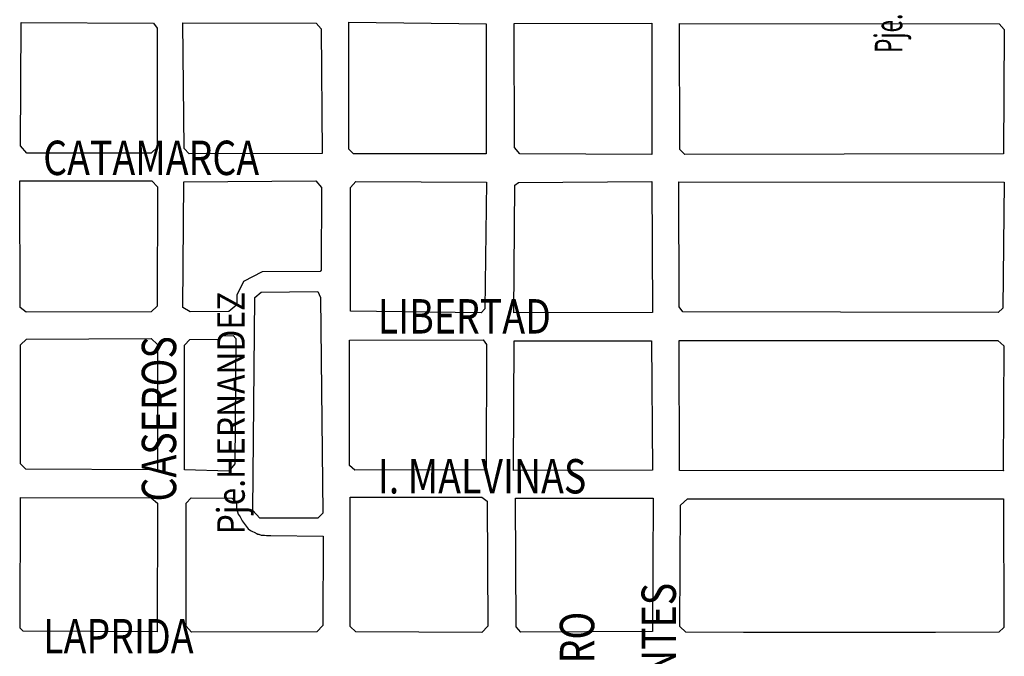
# Model space of a CAD drawing. Units: millimetres. Extents: x 73 to 6937, y 75 to 10467.
# Drawn here: x 3669 to 4385, y 3636 to 4099 of the extents above; entities that cross this region are included whole.
import ezdxf
from ezdxf.enums import TextEntityAlignment as Align

# ---------------------------------------------------------------- set-up
doc = ezdxf.new("R2010")
doc.units = ezdxf.units.MM
doc.layers.add('1-CALLES 2008', color=15, linetype='Continuous', lineweight=20)
doc.layers.add('1-PLANO 2008', color=250, linetype='Continuous', lineweight=25)
doc.styles.add('CALLES', font='ROMANS.SHX')

msp = doc.modelspace()

# ---------------------------------------------------------------- linework, layer by layer
at = {"layer": '1-PLANO 2008'}
for points in [[(3669.78, 4097.09), (3766, 4096.61), (3768.7, 4092.94), (3768.63, 4006.15), (3764.37, 4002.06), (3674, 4002.11), (3669.2, 4007.4)], [(3787.42, 4097.01), (3884.26, 4096.58), (3887.81, 4092.52), (3888.62, 4001.85), (3791.95, 4001.76), (3788.4, 4005.47)], [(3907.94, 4097.35), (4007.96, 4096.24), (4007.89, 4001.69), (3911.4, 4001.76), (3908.05, 4004.94)], [(4028.11, 4096.3), (4128.31, 4096.59), (4128.24, 4001.17), (4032.28, 4001.59), (4028.55, 4006.36)], [(4148.45, 4096.3), (4380.84, 4096.28), (4384.57, 4092.05), (4383.94, 4001.56), (4152.27, 4001.24), (4148.73, 4004.76)], [(3668.73, 3982.12), (3764.9, 3982.07), (3768.83, 3977.63), (3768.77, 3891.01), (3764.34, 3886.74), (3673.45, 3886.62), (3669.18, 3889.87)], [(3787.95, 3981.26), (3884.08, 3982.07), (3888.15, 3977.3), (3887.97, 3917.06), (3887.28, 3916.17), (3845.04, 3915.86), (3831.46, 3908.76), (3826.52, 3899.01), (3826.55, 3891.78), (3820.73, 3886.98), (3792.65, 3886.72), (3787.33, 3890.06)], [(3909.17, 3977.19), (3913.23, 3981.63), (4008.14, 3981.02), (4006.82, 3888.95), (4004.17, 3886.12), (3909.26, 3887.25)], [(4028.64, 3978.79), (4031.47, 3980.92), (4128.3, 3981.56), (4128.83, 3886.35), (4028.03, 3886.18)], [(4147.91, 3981.26), (4384.36, 3981.07), (4383.39, 3889.53), (4380.05, 3886.34), (4150.84, 3886.91), (4148.17, 3890.43)], [(3839.61, 3897.29), (3844.2, 3901.01), (3885.38, 3901.49), (3887.51, 3897.26), (3889.03, 3740.34), (3885.5, 3736.79), (3843.28, 3736.85), (3838.12, 3742.31)], [(3669.26, 3862.79), (3673.69, 3866.9), (3764.4, 3867.36), (3768.84, 3863.1), (3768.82, 3771.88), (3673.16, 3772.4), (3669.22, 3776.32)], [(3788.64, 3862.68), (3792.34, 3866.75), (3814.08, 3867), (3814.24, 3869.47), (3823.97, 3869.49), (3825.92, 3867.38), (3825.13, 3776.2), (3820.72, 3771.06), (3788.56, 3772.03)], [(3908.44, 3866.22), (4005.65, 3866.33), (4008.12, 3863.15), (4007.87, 3771.97), (3912.44, 3771.68), (3908.54, 3775.21)], [(4028.26, 3865.68), (4128.11, 3865.62), (4128.91, 3771.61), (4027.66, 3771.49)], [(4148.08, 3866.04), (4379.75, 3866.01), (4384.18, 3862.14), (4383.74, 3771.83), (4383.93, 3771.31), (4148.35, 3771.49)], [(3669.26, 3751.88), (3764.26, 3751.7), (3769.02, 3747.77), (3768.66, 3654.25), (3671.21, 3654.6), (3669.07, 3656.73)], [(3789.69, 3747.62), (3793.28, 3751.58), (3823.31, 3751.46), (3826.27, 3748.66), (3826.27, 3746.37), (3826.28, 3744.4), (3826.61, 3743.09), (3827.11, 3741.46), (3827.59, 3739.81), (3828.92, 3737.67), (3830.39, 3734.9), (3834.82, 3729.16), (3836.64, 3727.85), (3837.95, 3727.2), (3839.1, 3726.54), (3840.09, 3726.05), (3840.58, 3725.72), (3841.24, 3725.56), (3841.73, 3725.23), (3842.56, 3725.07), (3844.2, 3724.41), (3846.81, 3724.41), (3848.12, 3724.26), (3848.62, 3724.26), (3849.61, 3724.26), (3850.59, 3724.1), (3851.25, 3724.1), (3889.31, 3723.83), (3889.08, 3658.7), (3884.82, 3654.26), (3793.72, 3653.98), (3789.66, 3658.22)], [(3908.96, 3752.07), (4004.77, 3752.05), (4008.54, 3749.27), (4009.19, 3658.22), (4004.76, 3653.78), (3913.21, 3654.14), (3909.1, 3658.06)], [(4029.22, 3751.44), (4129.3, 3751.25), (4128.79, 3654.3), (4033.14, 3653.98), (4029.69, 3657.75)], [(4149.11, 3746.37), (4154.24, 3750.98), (4384.07, 3750.88), (4384.28, 3657.35), (4380.56, 3653.82), (4334.6, 3653.8), (4280.68, 3653.78), (4236.03, 3653.76), (4194.93, 3653.58), (4153.03, 3653.91), (4148.78, 3657.98)]]:
    msp.add_lwpolyline(points, close=True, dxfattribs=at)

# ---------------------------------------------------------------- texts
at = {"layer": '1-CALLES 2008', "color": 14, "style": 'CALLES'}
for s, height, width, p in [('Pje.Dr.A. PALACIOS', 20, 0.6, (4310.33, 4075.06)), ('CASEROS', 25, 0.8, (3782.5, 3748.92)), ('CORRIENTES', 25, 0.8, (4145.83, 3524.95)), ('RIO NEGRO', 25, 0.8, (4086.42, 3524.95))]:
    msp.add_text(s, height=height, rotation=90, dxfattribs=dict(at, width=width)).set_placement(p)
at = {"layer": '1-CALLES 2008', "color": 14, "style": 'CALLES', "width": 0.8}
for s, p in [('CATAMARCA', (3685.81, 3986.24)), ('LIBERTAD', (3929.11, 3871.03)), ('I. MALVINAS', (3929.11, 3754.76)), ('LAPRIDA', (3685.81, 3638.5))]:
    msp.add_text(s, height=25, dxfattribs=at).set_placement(p)
at = {"layer": '1-CALLES 2008', "color": 14, "style": 'CALLES', "width": 0.771426}
msp.add_text('Pje.HERNANDEZ', height=20, rotation=90, dxfattribs=at).set_placement((3832.33, 3725.06), (3832.33, 3901.38), align=Align.FIT)

doc.saveas('drawing.dxf')
